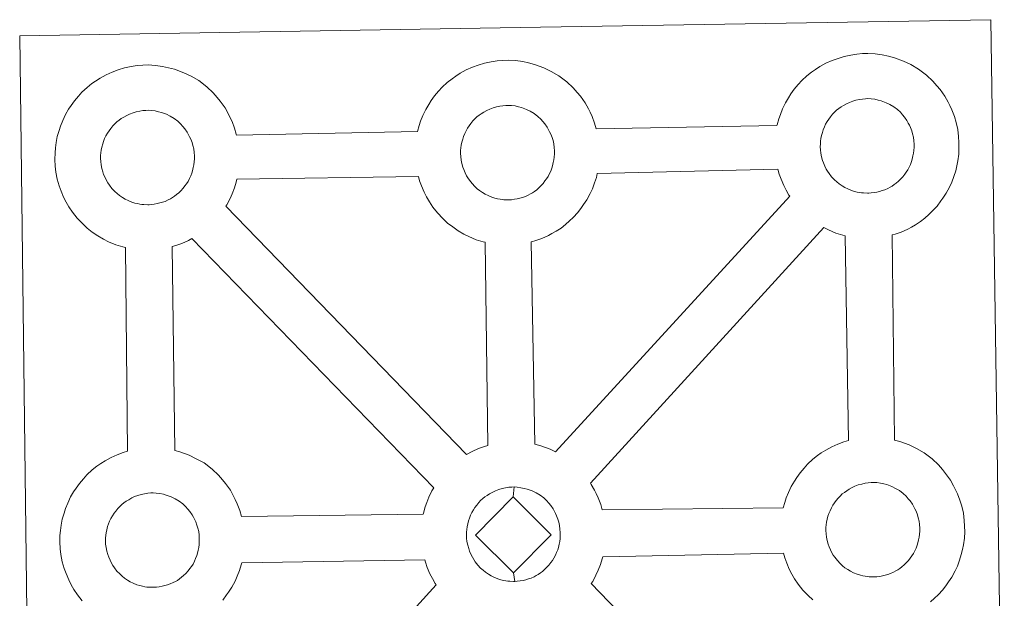
# Model space of a CAD drawing. Units: metres. Extents: x 582859 to 587350, y 4714652 to 4717677.
# Drawn here: x 583306 to 583467, y 4717357 to 4717451 of the extents above; entities that cross this region are included whole.
import ezdxf

# ---------------------------------------------------------------- set-up
doc = ezdxf.new("R2010")
doc.units = ezdxf.units.M
doc.header["$MEASUREMENT"] = 0
doc.layers.add('Level 63', color=7, linetype='Continuous', lineweight=0)

msp = doc.modelspace()

# ---------------------------------------------------------------- linework, layer by layer
at = {"layer": 'Level 63', "linetype": 'Continuous', "lineweight": 0}
for points in [[(583307.38, 4717305.37, -0.24), (583305.61, 4717448.79, -0.24), (583305.61, 4717448.79, -0.24), (583387.45, 4717450.15, -0.24), (583464.38, 4717451.42, -0.24), (583466.6, 4717303.95, -0.24)], [(583315.83, 4717356.47, -0.24), (583315.07, 4717357.45, -0.24), (583314.47, 4717358.31, -0.24), (583314.03, 4717359.09, -0.24), (583313.62, 4717359.9, -0.24), (583313.2, 4717360.91, -0.24), (583312.89, 4717361.75, -0.24), (583312.57, 4717362.86, -0.24), (583312.35, 4717364.02, -0.24), (583312.23, 4717364.97, -0.24), (583312.15, 4717366.08, -0.24), (583312.2, 4717367.13, -0.24), (583312.26, 4717367.94, -0.24), (583312.38, 4717368.81, -0.24), (583312.58, 4717369.82, -0.24), (583312.86, 4717370.79, -0.24), (583313.12, 4717371.53, -0.24), (583313.46, 4717372.42, -0.24), (583313.93, 4717373.43, -0.24), (583314.43, 4717374.26, -0.24), (583314.84, 4717374.89, -0.24), (583315.37, 4717375.65, -0.24), (583316.02, 4717376.41, -0.24), (583316.6, 4717377.06, -0.24), (583317.44, 4717377.85, -0.24), (583318.24, 4717378.45, -0.24), (583318.85, 4717378.88, -0.24), (583319.57, 4717379.35, -0.24), (583320.54, 4717379.89, -0.24), (583321.56, 4717380.34, -0.24), (583322.54, 4717380.69, -0.24), (583323.24, 4717380.91, -0.24), (583322.91, 4717414.18, -0.24), (583322.45, 4717414.3, -0.24), (583321.35, 4717414.62, -0.24), (583320.15, 4717415.14, -0.24), (583319.3, 4717415.55, -0.24), (583318.37, 4717416.09, -0.24), (583317.47, 4717416.72, -0.24), (583316.64, 4717417.37, -0.24), (583315.86, 4717418.1, -0.24), (583315.01, 4717418.99, -0.24), (583314.26, 4717419.97, -0.24), (583313.66, 4717420.82, -0.24), (583313.23, 4717421.61, -0.24), (583312.8, 4717422.42, -0.24), (583312.37, 4717423.42, -0.24), (583312.08, 4717424.27, -0.24), (583311.76, 4717425.37, -0.24), (583311.54, 4717426.53, -0.24), (583311.42, 4717427.49, -0.24), (583311.34, 4717428.6, -0.24), (583311.39, 4717429.65, -0.24), (583311.44, 4717430.46, -0.24), (583311.57, 4717431.33, -0.24), (583311.76, 4717432.33, -0.24), (583312.04, 4717433.31, -0.24), (583312.29, 4717434.04, -0.24), (583312.64, 4717434.94, -0.24), (583313.12, 4717435.94, -0.24), (583313.61, 4717436.78, -0.24), (583314.03, 4717437.41, -0.24), (583314.56, 4717438.17, -0.24), (583315.21, 4717438.93, -0.24), (583315.79, 4717439.58, -0.24), (583316.63, 4717440.36, -0.24), (583317.43, 4717440.98, -0.24), (583318.03, 4717441.39, -0.24), (583318.75, 4717441.85, -0.24), (583319.73, 4717442.41, -0.24), (583320.75, 4717442.86, -0.24), (583321.72, 4717443.21, -0.24), (583322.75, 4717443.53, -0.24), (583323.82, 4717443.76, -0.24), (583324.81, 4717443.91, -0.24), (583325.72, 4717443.97, -0.24), (583326.6, 4717444.03, -0.24), (583327.81, 4717443.95, -0.24), (583328.97, 4717443.8, -0.24), (583329.96, 4717443.57, -0.24), (583330.94, 4717443.32, -0.24), (583332.45, 4717442.76, -0.24), (583333.64, 4717442.17, -0.24), (583334.88, 4717441.46, -0.24), (583336.21, 4717440.46, -0.24), (583337.25, 4717439.49, -0.24), (583337.9, 4717438.71, -0.24), (583338.41, 4717438.09, -0.24), (583339.19, 4717437, -0.24), (583339.72, 4717436.07, -0.24), (583339.99, 4717435.5, -0.24), (583340.33, 4717434.79, -0.24), (583340.75, 4717433.71, -0.24), (583341.03, 4717432.74, -0.24), (583341.07, 4717432.57, -0.24), (583341.07, 4717432.57, -0.24), (583370.64, 4717433.16, -0.24), (583370.92, 4717434.11, -0.24), (583371.17, 4717434.85, -0.24), (583371.51, 4717435.75, -0.24), (583372, 4717436.74, -0.24), (583372.49, 4717437.57, -0.24), (583372.9, 4717438.21, -0.24), (583373.44, 4717438.97, -0.24), (583374.08, 4717439.73, -0.24), (583374.66, 4717440.38, -0.24), (583375.51, 4717441.17, -0.24), (583376.3, 4717441.78, -0.24), (583376.92, 4717442.2, -0.24), (583377.63, 4717442.66, -0.24), (583378.61, 4717443.21, -0.24), (583379.62, 4717443.66, -0.24), (583380.6, 4717444.01, -0.24), (583381.63, 4717444.33, -0.24), (583382.69, 4717444.55, -0.24), (583383.69, 4717444.72, -0.24), (583384.6, 4717444.78, -0.24), (583385.48, 4717444.82, -0.24), (583386.68, 4717444.75, -0.24), (583387.85, 4717444.59, -0.24), (583388.83, 4717444.37, -0.24), (583389.81, 4717444.12, -0.24), (583391.33, 4717443.56, -0.24), (583392.5, 4717442.98, -0.24), (583393.75, 4717442.26, -0.24), (583395.09, 4717441.26, -0.24), (583396.12, 4717440.29, -0.24), (583396.77, 4717439.51, -0.24), (583397.28, 4717438.9, -0.24), (583398.07, 4717437.81, -0.24), (583398.59, 4717436.87, -0.24), (583398.87, 4717436.31, -0.24), (583399.21, 4717435.59, -0.24), (583399.62, 4717434.51, -0.24), (583399.88, 4717433.61, -0.24), (583429.43, 4717434.15, -0.24), (583429.44, 4717434.23, -0.24), (583429.73, 4717435.21, -0.24), (583429.98, 4717435.95, -0.24), (583430.33, 4717436.83, -0.24), (583430.81, 4717437.84, -0.24), (583431.29, 4717438.67, -0.24), (583431.71, 4717439.31, -0.24), (583432.24, 4717440.06, -0.24), (583432.89, 4717440.82, -0.24), (583433.47, 4717441.47, -0.24), (583434.31, 4717442.27, -0.24), (583435.1, 4717442.87, -0.24), (583435.72, 4717443.29, -0.24), (583436.43, 4717443.76, -0.24), (583437.41, 4717444.3, -0.24), (583438.43, 4717444.76, -0.24), (583439.41, 4717445.1, -0.24), (583440.44, 4717445.43, -0.24), (583441.51, 4717445.64, -0.24), (583442.5, 4717445.81, -0.24), (583443.41, 4717445.88, -0.24), (583444.28, 4717445.92, -0.24), (583445.49, 4717445.85, -0.24), (583446.65, 4717445.69, -0.24), (583447.64, 4717445.47, -0.24), (583448.62, 4717445.21, -0.24), (583450.14, 4717444.65, -0.24), (583451.31, 4717444.08, -0.24), (583452.57, 4717443.36, -0.24), (583453.89, 4717442.36, -0.24), (583454.92, 4717441.38, -0.24), (583455.58, 4717440.6, -0.24), (583456.09, 4717439.99, -0.24), (583456.87, 4717438.9, -0.24), (583457.4, 4717437.96, -0.24), (583457.68, 4717437.4, -0.24), (583458.01, 4717436.69, -0.24), (583458.43, 4717435.61, -0.24), (583458.71, 4717434.64, -0.24), (583458.99, 4717433.48, -0.24), (583459.12, 4717432.31, -0.24), (583459.19, 4717431.36, -0.24), (583459.19, 4717430.42, -0.24), (583459.15, 4717429.43, -0.24), (583459.01, 4717428.34, -0.24), (583458.83, 4717427.55, -0.24), (583458.66, 4717426.72, -0.24), (583458.37, 4717425.8, -0.24), (583458, 4717424.86, -0.24), (583457.64, 4717424.08, -0.24), (583457.12, 4717423.05, -0.24), (583456.56, 4717422.27, -0.24), (583456.24, 4717421.8, -0.24), (583455.61, 4717420.96, -0.24), (583454.84, 4717420.17, -0.24), (583454.28, 4717419.59, -0.24), (583453.61, 4717419, -0.24), (583452.88, 4717418.45, -0.24), (583452.08, 4717417.91, -0.24), (583451.41, 4717417.54, -0.24), (583450.83, 4717417.22, -0.24), (583449.76, 4717416.72, -0.24), (583448.77, 4717416.39, -0.24), (583448.26, 4717416.25, -0.24), (583448.67, 4717382.73, -0.24), (583449.54, 4717382.5, -0.24), (583451.05, 4717381.95, -0.24), (583452.23, 4717381.37, -0.24), (583453.48, 4717380.65, -0.24), (583454.81, 4717379.67, -0.24), (583455.84, 4717378.67, -0.24), (583456.5, 4717377.9, -0.24), (583457.01, 4717377.29, -0.24), (583457.8, 4717376.19, -0.24), (583458.31, 4717375.26, -0.24), (583458.59, 4717374.69, -0.24), (583458.93, 4717373.97, -0.24), (583459.35, 4717372.9, -0.24), (583459.63, 4717371.92, -0.24), (583459.91, 4717370.77, -0.24), (583460.05, 4717369.6, -0.24), (583460.11, 4717368.65, -0.24), (583460.12, 4717367.71, -0.24), (583460.07, 4717366.72, -0.24), (583459.94, 4717365.63, -0.24), (583459.77, 4717364.83, -0.24), (583459.57, 4717364.01, -0.24), (583459.29, 4717363.09, -0.24), (583458.92, 4717362.15, -0.24), (583458.56, 4717361.38, -0.24), (583458.03, 4717360.35, -0.24), (583457.48, 4717359.55, -0.24), (583457.16, 4717359.09, -0.24), (583456.53, 4717358.26, -0.24), (583455.76, 4717357.45, -0.24), (583455.2, 4717356.88, -0.24), (583454.52, 4717356.3, -0.24)]]:
    msp.add_polyline3d(points, dxfattribs=at)
at = {"layer": 'Level 63', "linetype": 'Continuous', "lineweight": 13}
for points in [[(583444.44, 4717423.09, -0.24), (583444.23, 4717423.08, -0.24), (583443.6, 4717423.11, -0.24), (583443.27, 4717423.14, -0.24), (583442.95, 4717423.19, -0.24), (583442.55, 4717423.25, -0.24), (583442.13, 4717423.37, -0.24), (583441.61, 4717423.51, -0.24), (583441.01, 4717423.77, -0.24), (583440.55, 4717424, -0.24), (583440.09, 4717424.26, -0.24), (583439.61, 4717424.59, -0.24), (583439.22, 4717424.91, -0.24), (583438.83, 4717425.27, -0.24), (583438.37, 4717425.75, -0.24), (583437.96, 4717426.29, -0.24), (583437.7, 4717426.66, -0.24), (583437.5, 4717427.02, -0.24), (583437.25, 4717427.5, -0.24), (583437.02, 4717428.01, -0.24), (583436.87, 4717428.44, -0.24), (583436.71, 4717429.01, -0.24), (583436.6, 4717429.59, -0.24), (583436.54, 4717430.13, -0.24), (583436.49, 4717430.63, -0.24), (583436.52, 4717431.13, -0.24), (583436.55, 4717431.59, -0.24), (583436.61, 4717432.01, -0.24), (583436.71, 4717432.5, -0.24), (583436.85, 4717433, -0.24), (583437, 4717433.43, -0.24), (583437.19, 4717433.89, -0.24), (583437.39, 4717434.36, -0.24), (583437.65, 4717434.78, -0.24), (583437.91, 4717435.18, -0.24), (583438.18, 4717435.56, -0.24), (583438.52, 4717435.96, -0.24), (583438.83, 4717436.3, -0.24), (583439.17, 4717436.63, -0.24), (583439.52, 4717436.89, -0.24), (583439.9, 4717437.16, -0.24), (583440.3, 4717437.41, -0.24), (583440.81, 4717437.7, -0.24), (583441.27, 4717437.9, -0.24), (583441.82, 4717438.1, -0.24), (583442.35, 4717438.26, -0.24), (583442.91, 4717438.39, -0.24), (583443.42, 4717438.46, -0.24), (583443.91, 4717438.5, -0.24), (583444.3, 4717438.52, -0.24), (583444.83, 4717438.48, -0.24), (583445.42, 4717438.41, -0.24), (583445.97, 4717438.28, -0.24), (583446.46, 4717438.15, -0.24), (583447.26, 4717437.86, -0.24), (583447.9, 4717437.55, -0.24), (583448.54, 4717437.18, -0.24), (583449.15, 4717436.73, -0.24), (583449.61, 4717436.29, -0.24), (583449.97, 4717435.86, -0.24), (583450.28, 4717435.49, -0.24), (583450.67, 4717434.95, -0.24), (583450.9, 4717434.52, -0.24), (583451.08, 4717434.2, -0.24), (583451.25, 4717433.81, -0.24), (583451.46, 4717433.25, -0.24), (583451.61, 4717432.76, -0.24), (583451.74, 4717432.2, -0.24), (583451.8, 4717431.63, -0.24), (583451.85, 4717431.08, -0.24), (583451.85, 4717430.59, -0.24), (583451.83, 4717430.07, -0.24), (583451.77, 4717429.6, -0.24), (583451.67, 4717429.15, -0.24), (583451.55, 4717428.65, -0.24), (583451.44, 4717428.27, -0.24), (583451.26, 4717427.78, -0.24), (583451.05, 4717427.35, -0.24), (583450.81, 4717426.89, -0.24), (583450.54, 4717426.51, -0.24), (583450.31, 4717426.17, -0.24), (583450, 4717425.77, -0.24), (583449.62, 4717425.36, -0.24), (583449.29, 4717425.03, -0.24), (583448.94, 4717424.73, -0.24), (583448.6, 4717424.47, -0.24), (583448.26, 4717424.23, -0.24), (583447.92, 4717424.05, -0.24), (583447.56, 4717423.86, -0.24), (583447.09, 4717423.64, -0.24), (583446.64, 4717423.49, -0.24), (583446.22, 4717423.37, -0.24), (583445.78, 4717423.26, -0.24), (583445.3, 4717423.16, -0.24), (583444.81, 4717423.11, -0.24), (583444.44, 4717423.09, -0.24)], [(583385.64, 4717421.99, -0.24), (583385.42, 4717422, -0.24), (583384.79, 4717422.01, -0.24), (583384.47, 4717422.05, -0.24), (583384.15, 4717422.1, -0.24), (583383.74, 4717422.16, -0.24), (583383.32, 4717422.27, -0.24), (583382.81, 4717422.42, -0.24), (583382.2, 4717422.68, -0.24), (583381.74, 4717422.91, -0.24), (583381.29, 4717423.17, -0.24), (583380.8, 4717423.5, -0.24), (583380.41, 4717423.81, -0.24), (583380.02, 4717424.18, -0.24), (583379.57, 4717424.66, -0.24), (583379.15, 4717425.19, -0.24), (583378.89, 4717425.57, -0.24), (583378.68, 4717425.93, -0.24), (583378.44, 4717426.41, -0.24), (583378.22, 4717426.92, -0.24), (583378.07, 4717427.35, -0.24), (583377.92, 4717427.91, -0.24), (583377.8, 4717428.49, -0.24), (583377.73, 4717429.04, -0.24), (583377.69, 4717429.54, -0.24), (583377.71, 4717430.03, -0.24), (583377.75, 4717430.49, -0.24), (583377.81, 4717430.92, -0.24), (583377.91, 4717431.4, -0.24), (583378.05, 4717431.91, -0.24), (583378.19, 4717432.34, -0.24), (583378.37, 4717432.8, -0.24), (583378.59, 4717433.26, -0.24), (583378.83, 4717433.68, -0.24), (583379.1, 4717434.09, -0.24), (583379.37, 4717434.47, -0.24), (583379.71, 4717434.87, -0.24), (583380.02, 4717435.2, -0.24), (583380.36, 4717435.54, -0.24), (583380.72, 4717435.81, -0.24), (583381.09, 4717436.06, -0.24), (583381.49, 4717436.32, -0.24), (583381.99, 4717436.6, -0.24), (583382.46, 4717436.81, -0.24), (583383.01, 4717437, -0.24), (583383.55, 4717437.17, -0.24), (583384.1, 4717437.29, -0.24), (583384.62, 4717437.37, -0.24), (583385.11, 4717437.41, -0.24), (583385.5, 4717437.42, -0.24), (583386.02, 4717437.39, -0.24), (583386.61, 4717437.32, -0.24), (583387.16, 4717437.19, -0.24), (583387.65, 4717437.06, -0.24), (583388.47, 4717436.76, -0.24), (583389.09, 4717436.45, -0.24), (583389.74, 4717436.09, -0.24), (583390.35, 4717435.63, -0.24), (583390.8, 4717435.19, -0.24), (583391.17, 4717434.77, -0.24), (583391.47, 4717434.4, -0.24), (583391.87, 4717433.85, -0.24), (583392.1, 4717433.43, -0.24), (583392.26, 4717433.1, -0.24), (583392.44, 4717432.72, -0.24), (583392.66, 4717432.15, -0.24), (583392.81, 4717431.66, -0.24), (583392.93, 4717431.11, -0.24), (583393, 4717430.53, -0.24), (583393.04, 4717429.98, -0.24), (583393.05, 4717429.49, -0.24), (583393.02, 4717428.98, -0.24), (583392.96, 4717428.51, -0.24), (583392.86, 4717428.06, -0.24), (583392.75, 4717427.55, -0.24), (583392.63, 4717427.18, -0.24), (583392.45, 4717426.69, -0.24), (583392.25, 4717426.27, -0.24), (583392.01, 4717425.79, -0.24), (583391.74, 4717425.4, -0.24), (583391.49, 4717425.07, -0.24), (583391.2, 4717424.68, -0.24), (583390.82, 4717424.28, -0.24), (583390.48, 4717423.93, -0.24), (583390.14, 4717423.64, -0.24), (583389.8, 4717423.37, -0.24), (583389.46, 4717423.14, -0.24), (583389.11, 4717422.95, -0.24), (583388.76, 4717422.76, -0.24), (583388.29, 4717422.54, -0.24), (583387.84, 4717422.39, -0.24), (583387.41, 4717422.27, -0.24), (583386.97, 4717422.16, -0.24), (583386.5, 4717422.07, -0.24), (583386.01, 4717422.01, -0.24), (583385.64, 4717421.99, -0.24)], [(583326.77, 4717421.19, -0.24), (583326.54, 4717421.19, -0.24), (583325.93, 4717421.21, -0.24), (583325.6, 4717421.25, -0.24), (583325.27, 4717421.3, -0.24), (583324.86, 4717421.36, -0.24), (583324.45, 4717421.46, -0.24), (583323.93, 4717421.61, -0.24), (583323.33, 4717421.87, -0.24), (583322.87, 4717422.1, -0.24), (583322.41, 4717422.37, -0.24), (583321.93, 4717422.7, -0.24), (583321.54, 4717423.01, -0.24), (583321.15, 4717423.37, -0.24), (583320.7, 4717423.85, -0.24), (583320.27, 4717424.39, -0.24), (583320.01, 4717424.76, -0.24), (583319.81, 4717425.13, -0.24), (583319.57, 4717425.61, -0.24), (583319.34, 4717426.12, -0.24), (583319.2, 4717426.55, -0.24), (583319.03, 4717427.11, -0.24), (583318.92, 4717427.68, -0.24), (583318.86, 4717428.23, -0.24), (583318.81, 4717428.74, -0.24), (583318.83, 4717429.23, -0.24), (583318.87, 4717429.69, -0.24), (583318.93, 4717430.12, -0.24), (583319.03, 4717430.6, -0.24), (583319.18, 4717431.11, -0.24), (583319.33, 4717431.53, -0.24), (583319.5, 4717432, -0.24), (583319.72, 4717432.46, -0.24), (583319.97, 4717432.88, -0.24), (583320.23, 4717433.27, -0.24), (583320.49, 4717433.66, -0.24), (583320.84, 4717434.07, -0.24), (583321.15, 4717434.41, -0.24), (583321.49, 4717434.73, -0.24), (583321.85, 4717435, -0.24), (583322.22, 4717435.26, -0.24), (583322.62, 4717435.52, -0.24), (583323.12, 4717435.79, -0.24), (583323.58, 4717436, -0.24), (583324.14, 4717436.2, -0.24), (583324.68, 4717436.37, -0.24), (583325.23, 4717436.48, -0.24), (583325.75, 4717436.57, -0.24), (583326.23, 4717436.61, -0.24), (583326.62, 4717436.62, -0.24), (583327.15, 4717436.59, -0.24), (583327.74, 4717436.51, -0.24), (583328.28, 4717436.38, -0.24), (583328.77, 4717436.26, -0.24), (583329.59, 4717435.97, -0.24), (583330.22, 4717435.65, -0.24), (583330.87, 4717435.28, -0.24), (583331.48, 4717434.82, -0.24), (583331.93, 4717434.39, -0.24), (583332.29, 4717433.96, -0.24), (583332.61, 4717433.59, -0.24), (583332.99, 4717433.05, -0.24), (583333.22, 4717432.63, -0.24), (583333.39, 4717432.29, -0.24), (583333.57, 4717431.91, -0.24), (583333.79, 4717431.35, -0.24), (583333.92, 4717430.87, -0.24), (583334.07, 4717430.31, -0.24), (583334.12, 4717429.73, -0.24), (583334.17, 4717429.18, -0.24), (583334.17, 4717428.69, -0.24), (583334.15, 4717428.18, -0.24), (583334.09, 4717427.71, -0.24), (583333.99, 4717427.27, -0.24), (583333.87, 4717426.74, -0.24), (583333.76, 4717426.37, -0.24), (583333.57, 4717425.89, -0.24), (583333.37, 4717425.47, -0.24), (583333.13, 4717425, -0.24), (583332.87, 4717424.61, -0.24), (583332.63, 4717424.28, -0.24), (583332.33, 4717423.88, -0.24), (583331.94, 4717423.47, -0.24), (583331.61, 4717423.13, -0.24), (583331.26, 4717422.84, -0.24), (583330.92, 4717422.57, -0.24), (583330.58, 4717422.35, -0.24), (583330.25, 4717422.15, -0.24), (583329.88, 4717421.96, -0.24), (583329.41, 4717421.74, -0.24), (583328.96, 4717421.59, -0.24), (583328.55, 4717421.47, -0.24), (583328.1, 4717421.36, -0.24), (583327.62, 4717421.27, -0.24), (583327.14, 4717421.22, -0.24), (583326.77, 4717421.19, -0.24)], [(583382.18, 4717381.87, -0.24), (583381.6, 4717381.69, -0.24), (583380.62, 4717381.35, -0.24), (583379.6, 4717380.88, -0.24), (583378.66, 4717380.35, -0.24), (583339.29, 4717420.93, -0.24), (583339.48, 4717421.19, -0.24), (583340, 4717422.22, -0.24), (583340.37, 4717422.99, -0.24), (583340.73, 4717423.93, -0.24), (583341.02, 4717424.85, -0.24), (583341.13, 4717425.36, -0.24), (583370.79, 4717425.82, -0.24), (583371, 4717425.11, -0.24), (583371.3, 4717424.26, -0.24), (583371.72, 4717423.25, -0.24), (583372.15, 4717422.45, -0.24), (583372.59, 4717421.65, -0.24), (583373.17, 4717420.81, -0.24), (583373.93, 4717419.84, -0.24), (583374.78, 4717418.94, -0.24), (583375.57, 4717418.2, -0.24), (583376.41, 4717417.55, -0.24), (583377.3, 4717416.93, -0.24), (583378.21, 4717416.4, -0.24), (583379.06, 4717415.97, -0.24), (583380.27, 4717415.45, -0.24), (583381.37, 4717415.13, -0.24), (583381.7, 4717415.05, -0.24), (583382.18, 4717381.87, -0.24)], [(583393.22, 4717380.8, -0.24), (583392.33, 4717381.24, -0.24), (583390.82, 4717381.8, -0.24), (583389.85, 4717382.04, -0.24), (583389.24, 4717415.1, -0.24), (583389.31, 4717415.13, -0.24), (583390, 4717415.33, -0.24), (583391.01, 4717415.66, -0.24), (583392.08, 4717416.16, -0.24), (583392.64, 4717416.47, -0.24), (583393.31, 4717416.84, -0.24), (583394.13, 4717417.38, -0.24), (583394.84, 4717417.93, -0.24), (583395.53, 4717418.53, -0.24), (583396.08, 4717419.09, -0.24), (583396.85, 4717419.9, -0.24), (583397.48, 4717420.74, -0.24), (583397.8, 4717421.2, -0.24), (583398.36, 4717421.99, -0.24), (583398.88, 4717423.02, -0.24), (583399.24, 4717423.79, -0.24), (583399.61, 4717424.74, -0.24), (583399.9, 4717425.66, -0.24), (583400.04, 4717426.3, -0.24), (583429.57, 4717426.99, -0.24), (583429.81, 4717426.2, -0.24), (583430.11, 4717425.34, -0.24), (583430.53, 4717424.34, -0.24), (583430.95, 4717423.54, -0.24), (583431.39, 4717422.75, -0.24), (583431.51, 4717422.58, -0.24), (583393.22, 4717380.8, -0.24)], [(583441.1, 4717382.66, -0.24), (583440.37, 4717382.43, -0.24), (583439.39, 4717382.08, -0.24), (583438.38, 4717381.63, -0.24), (583437.4, 4717381.08, -0.24), (583436.68, 4717380.62, -0.24), (583436.07, 4717380.19, -0.24), (583435.28, 4717379.59, -0.24), (583434.44, 4717378.8, -0.24), (583433.85, 4717378.16, -0.24), (583433.2, 4717377.38, -0.24), (583432.68, 4717376.63, -0.24), (583432.27, 4717375.99, -0.24), (583431.77, 4717375.17, -0.24), (583431.29, 4717374.15, -0.24), (583430.94, 4717373.27, -0.24), (583430.69, 4717372.54, -0.24), (583430.44, 4717371.65, -0.24), (583400.87, 4717371.32, -0.24), (583400.62, 4717372.2, -0.24), (583400.2, 4717373.27, -0.24), (583399.87, 4717373.99, -0.24), (583399.59, 4717374.55, -0.24), (583399.07, 4717375.48, -0.24), (583398.94, 4717375.68, -0.24), (583437.11, 4717417.45, -0.24), (583437.87, 4717417.07, -0.24), (583439.08, 4717416.55, -0.24), (583440.18, 4717416.22, -0.24), (583440.57, 4717416.13, -0.24), (583441.1, 4717382.66, -0.24)], [(583373.3, 4717374.94, -0.24), (583372.99, 4717374.43, -0.24), (583372.52, 4717373.42, -0.24), (583372.17, 4717372.53, -0.24), (583371.93, 4717371.8, -0.24), (583371.64, 4717370.81, -0.24), (583371.6, 4717370.61, -0.24), (583341.89, 4717370.25, -0.24), (583341.61, 4717371.23, -0.24), (583341.19, 4717372.3, -0.24), (583340.86, 4717373.03, -0.24), (583340.58, 4717373.58, -0.24), (583340.06, 4717374.53, -0.24), (583339.27, 4717375.61, -0.24), (583338.77, 4717376.23, -0.24), (583338.1, 4717377.01, -0.24), (583337.07, 4717377.98, -0.24), (583335.75, 4717378.99, -0.24), (583334.49, 4717379.69, -0.24), (583333.32, 4717380.28, -0.24), (583331.8, 4717380.83, -0.24), (583330.99, 4717381.05, -0.24), (583330.55, 4717414.36, -0.24), (583331.14, 4717414.53, -0.24), (583332.13, 4717414.86, -0.24), (583333.2, 4717415.36, -0.24), (583333.78, 4717415.67, -0.24), (583373.3, 4717374.94, -0.24)], [(583445.37, 4717360.38, -0.24), (583445.15, 4717360.37, -0.24), (583444.53, 4717360.4, -0.24), (583444.2, 4717360.43, -0.24), (583443.87, 4717360.48, -0.24), (583443.46, 4717360.55, -0.24), (583443.06, 4717360.65, -0.24), (583442.53, 4717360.81, -0.24), (583441.93, 4717361.06, -0.24), (583441.47, 4717361.29, -0.24), (583441.01, 4717361.56, -0.24), (583440.53, 4717361.88, -0.24), (583440.15, 4717362.2, -0.24), (583439.75, 4717362.56, -0.24), (583439.3, 4717363.04, -0.24), (583438.88, 4717363.58, -0.24), (583438.61, 4717363.95, -0.24), (583438.41, 4717364.32, -0.24), (583438.16, 4717364.8, -0.24), (583437.94, 4717365.3, -0.24), (583437.8, 4717365.73, -0.24), (583437.64, 4717366.3, -0.24), (583437.52, 4717366.88, -0.24), (583437.45, 4717367.42, -0.24), (583437.42, 4717367.93, -0.24), (583437.44, 4717368.42, -0.24), (583437.48, 4717368.87, -0.24), (583437.54, 4717369.3, -0.24), (583437.63, 4717369.79, -0.24), (583437.77, 4717370.29, -0.24), (583437.92, 4717370.73, -0.24), (583438.11, 4717371.19, -0.24), (583438.33, 4717371.65, -0.24), (583438.57, 4717372.07, -0.24), (583438.83, 4717372.47, -0.24), (583439.1, 4717372.85, -0.24), (583439.44, 4717373.25, -0.24), (583439.75, 4717373.59, -0.24), (583440.09, 4717373.92, -0.24), (583440.45, 4717374.19, -0.24), (583440.83, 4717374.45, -0.24), (583441.22, 4717374.7, -0.24), (583441.72, 4717374.98, -0.24), (583442.18, 4717375.19, -0.24), (583442.73, 4717375.39, -0.24), (583443.28, 4717375.55, -0.24), (583443.83, 4717375.67, -0.24), (583444.34, 4717375.76, -0.24), (583444.84, 4717375.79, -0.24), (583445.22, 4717375.81, -0.24), (583445.75, 4717375.78, -0.24), (583446.33, 4717375.7, -0.24), (583446.89, 4717375.57, -0.24), (583447.38, 4717375.45, -0.24), (583448.19, 4717375.15, -0.24), (583448.82, 4717374.84, -0.24), (583449.47, 4717374.48, -0.24), (583450.07, 4717374.01, -0.24), (583450.53, 4717373.57, -0.24), (583450.9, 4717373.15, -0.24), (583451.2, 4717372.79, -0.24), (583451.59, 4717372.25, -0.24), (583451.83, 4717371.82, -0.24), (583451.99, 4717371.48, -0.24), (583452.17, 4717371.1, -0.24), (583452.39, 4717370.54, -0.24), (583452.53, 4717370.04, -0.24), (583452.66, 4717369.49, -0.24), (583452.73, 4717368.91, -0.24), (583452.77, 4717368.36, -0.24), (583452.77, 4717367.87, -0.24), (583452.75, 4717367.36, -0.24), (583452.69, 4717366.89, -0.24), (583452.59, 4717366.44, -0.24), (583452.48, 4717365.94, -0.24), (583452.35, 4717365.56, -0.24), (583452.17, 4717365.07, -0.24), (583451.97, 4717364.64, -0.24), (583451.73, 4717364.18, -0.24), (583451.46, 4717363.8, -0.24), (583451.22, 4717363.46, -0.24), (583450.93, 4717363.06, -0.24), (583450.54, 4717362.66, -0.24), (583450.2, 4717362.32, -0.24), (583449.87, 4717362.02, -0.24), (583449.53, 4717361.76, -0.24), (583449.19, 4717361.52, -0.24), (583448.85, 4717361.35, -0.24), (583448.5, 4717361.15, -0.24), (583448.01, 4717360.93, -0.24), (583447.56, 4717360.78, -0.24), (583447.13, 4717360.66, -0.24), (583446.7, 4717360.56, -0.24), (583446.23, 4717360.45, -0.24), (583445.74, 4717360.4, -0.24), (583445.37, 4717360.38, -0.24)], [(583327.58, 4717358.68, -0.24), (583327.36, 4717358.67, -0.24), (583326.74, 4717358.7, -0.24), (583326.4, 4717358.72, -0.24), (583326.08, 4717358.77, -0.24), (583325.68, 4717358.85, -0.24), (583325.26, 4717358.95, -0.24), (583324.75, 4717359.09, -0.24), (583324.14, 4717359.36, -0.24), (583323.68, 4717359.59, -0.24), (583323.22, 4717359.86, -0.24), (583322.75, 4717360.17, -0.24), (583322.35, 4717360.49, -0.24), (583321.96, 4717360.86, -0.24), (583321.51, 4717361.33, -0.24), (583321.1, 4717361.88, -0.24), (583320.83, 4717362.25, -0.24), (583320.62, 4717362.62, -0.24), (583320.38, 4717363.09, -0.24), (583320.16, 4717363.6, -0.24), (583320.01, 4717364.03, -0.24), (583319.85, 4717364.6, -0.24), (583319.73, 4717365.17, -0.24), (583319.66, 4717365.72, -0.24), (583319.64, 4717366.23, -0.24), (583319.65, 4717366.72, -0.24), (583319.68, 4717367.17, -0.24), (583319.75, 4717367.59, -0.24), (583319.84, 4717368.08, -0.24), (583319.99, 4717368.59, -0.24), (583320.14, 4717369.02, -0.24), (583320.31, 4717369.49, -0.24), (583320.53, 4717369.94, -0.24), (583320.78, 4717370.36, -0.24), (583321.05, 4717370.76, -0.24), (583321.32, 4717371.14, -0.24), (583321.65, 4717371.55, -0.24), (583321.96, 4717371.89, -0.24), (583322.3, 4717372.21, -0.24), (583322.66, 4717372.48, -0.24), (583323.02, 4717372.74, -0.24), (583323.43, 4717372.99, -0.24), (583323.94, 4717373.28, -0.24), (583324.4, 4717373.49, -0.24), (583324.95, 4717373.69, -0.24), (583325.49, 4717373.85, -0.24), (583326.04, 4717373.97, -0.24), (583326.56, 4717374.05, -0.24), (583327.05, 4717374.09, -0.24), (583327.43, 4717374.1, -0.24), (583327.95, 4717374.07, -0.24), (583328.55, 4717373.99, -0.24), (583329.1, 4717373.88, -0.24), (583329.58, 4717373.74, -0.24), (583330.4, 4717373.44, -0.24), (583331.04, 4717373.13, -0.24), (583331.68, 4717372.77, -0.24), (583332.29, 4717372.31, -0.24), (583332.74, 4717371.88, -0.24), (583333.11, 4717371.44, -0.24), (583333.41, 4717371.08, -0.24), (583333.8, 4717370.54, -0.24), (583334.04, 4717370.11, -0.24), (583334.21, 4717369.78, -0.24), (583334.39, 4717369.39, -0.24), (583334.6, 4717368.83, -0.24), (583334.75, 4717368.34, -0.24), (583334.88, 4717367.78, -0.24), (583334.94, 4717367.21, -0.24), (583334.98, 4717366.66, -0.24), (583334.98, 4717366.17, -0.24), (583334.96, 4717365.67, -0.24), (583334.9, 4717365.19, -0.24), (583334.8, 4717364.74, -0.24), (583334.69, 4717364.23, -0.24), (583334.57, 4717363.85, -0.24), (583334.38, 4717363.37, -0.24), (583334.19, 4717362.94, -0.24), (583333.95, 4717362.47, -0.24), (583333.68, 4717362.09, -0.24), (583333.45, 4717361.76, -0.24), (583333.14, 4717361.35, -0.24), (583332.76, 4717360.95, -0.24), (583332.42, 4717360.62, -0.24), (583332.08, 4717360.31, -0.24), (583331.74, 4717360.05, -0.24), (583331.4, 4717359.81, -0.24), (583331.06, 4717359.63, -0.24), (583330.69, 4717359.44, -0.24), (583330.23, 4717359.23, -0.24), (583329.77, 4717359.07, -0.24), (583329.35, 4717358.95, -0.24), (583328.91, 4717358.85, -0.24), (583328.44, 4717358.75, -0.24), (583327.96, 4717358.7, -0.24), (583327.58, 4717358.68, -0.24)], [(583386.3, 4717373.46, -0.24), (583380.15, 4717367.21, -0.24), (583386.37, 4717361.05, -0.24), (583386.59, 4717359.64, -0.24), (583386.37, 4717359.63, -0.24), (583385.75, 4717359.66, -0.24), (583385.43, 4717359.69, -0.24), (583385.09, 4717359.74, -0.24), (583384.7, 4717359.8, -0.24), (583384.28, 4717359.91, -0.24), (583383.77, 4717360.05, -0.24), (583383.15, 4717360.32, -0.24), (583382.69, 4717360.55, -0.24), (583382.24, 4717360.82, -0.24), (583381.76, 4717361.15, -0.24), (583381.37, 4717361.45, -0.24), (583380.97, 4717361.82, -0.24), (583380.52, 4717362.3, -0.24), (583380.1, 4717362.85, -0.24), (583379.84, 4717363.21, -0.24), (583379.63, 4717363.57, -0.24), (583379.39, 4717364.07, -0.24), (583379.17, 4717364.56, -0.24), (583379.02, 4717365, -0.24), (583378.86, 4717365.55, -0.24), (583378.74, 4717366.13, -0.24), (583378.69, 4717366.69, -0.24), (583378.65, 4717367.19, -0.24), (583378.67, 4717367.68, -0.24), (583378.7, 4717368.14, -0.24), (583378.76, 4717368.57, -0.24), (583378.86, 4717369.04, -0.24), (583379, 4717369.56, -0.24), (583379.15, 4717369.99, -0.24), (583379.33, 4717370.45, -0.24), (583379.54, 4717370.91, -0.24), (583379.8, 4717371.33, -0.24), (583380.05, 4717371.73, -0.24), (583380.33, 4717372.11, -0.24), (583380.67, 4717372.51, -0.24), (583380.98, 4717372.86, -0.24), (583381.32, 4717373.18, -0.24), (583381.67, 4717373.44, -0.24), (583382.04, 4717373.7, -0.24), (583382.44, 4717373.96, -0.24), (583382.96, 4717374.24, -0.24), (583383.41, 4717374.45, -0.24), (583383.96, 4717374.65, -0.24), (583384.5, 4717374.82, -0.24), (583385.06, 4717374.93, -0.24), (583385.57, 4717375.02, -0.24), (583386.07, 4717375.05, -0.24), (583386.45, 4717375.07, -0.24), (583386.3, 4717373.46, -0.24)], [(583386.59, 4717359.64, -0.24), (583386.37, 4717361.05, -0.24), (583392.5, 4717367.27, -0.24), (583386.3, 4717373.46, -0.24), (583386.45, 4717375.07, -0.24), (583386.97, 4717375.03, -0.24), (583387.57, 4717374.95, -0.24), (583388.12, 4717374.84, -0.24), (583388.6, 4717374.71, -0.24), (583389.42, 4717374.41, -0.24), (583390.05, 4717374.1, -0.24), (583390.7, 4717373.72, -0.24), (583391.3, 4717373.27, -0.24), (583391.76, 4717372.84, -0.24), (583392.12, 4717372.41, -0.24), (583392.43, 4717372.03, -0.24), (583392.82, 4717371.5, -0.24), (583393.05, 4717371.07, -0.24), (583393.23, 4717370.75, -0.24), (583393.4, 4717370.36, -0.24), (583393.61, 4717369.81, -0.24), (583393.76, 4717369.3, -0.24), (583393.89, 4717368.76, -0.24), (583393.95, 4717368.17, -0.24), (583394, 4717367.62, -0.24), (583394, 4717367.14, -0.24), (583393.97, 4717366.63, -0.24), (583393.91, 4717366.16, -0.24), (583393.81, 4717365.7, -0.24), (583393.7, 4717365.19, -0.24), (583393.59, 4717364.82, -0.24), (583393.4, 4717364.34, -0.24), (583393.2, 4717363.91, -0.24), (583392.96, 4717363.45, -0.24), (583392.7, 4717363.05, -0.24), (583392.45, 4717362.71, -0.24), (583392.15, 4717362.31, -0.24), (583391.77, 4717361.91, -0.24), (583391.43, 4717361.59, -0.24), (583391.1, 4717361.28, -0.24), (583390.75, 4717361.02, -0.24), (583390.41, 4717360.79, -0.24), (583390.08, 4717360.6, -0.24), (583389.71, 4717360.41, -0.24), (583389.24, 4717360.18, -0.24), (583388.8, 4717360.03, -0.24), (583388.37, 4717359.92, -0.24), (583387.93, 4717359.81, -0.24), (583387.46, 4717359.71, -0.24), (583386.97, 4717359.67, -0.24), (583386.59, 4717359.64, -0.24)]]:
    msp.add_polyline3d(points, close=True, dxfattribs=at)
for points in [[(583338.8, 4717356.58, -0.24), (583339.42, 4717357.42, -0.24), (583339.74, 4717357.88, -0.24), (583340.29, 4717358.68, -0.24), (583340.82, 4717359.7, -0.24), (583341.19, 4717360.47, -0.24), (583341.55, 4717361.42, -0.24), (583341.84, 4717362.34, -0.24), (583341.91, 4717362.66, -0.24), (583371.84, 4717363.15, -0.24), (583371.96, 4717362.76, -0.24), (583372.25, 4717361.9, -0.24), (583372.68, 4717360.9, -0.24), (583373.1, 4717360.09, -0.24), (583373.53, 4717359.3, -0.24), (583373.71, 4717359.07, -0.24), (583335.11, 4717316.61, -0.24)], [(583438.45, 4717318.46, -0.24), (583399.06, 4717359.29, -0.24), (583399.31, 4717359.64, -0.24), (583399.83, 4717360.66, -0.24), (583400.19, 4717361.45, -0.24), (583400.57, 4717362.39, -0.24), (583400.85, 4717363.3, -0.24), (583400.93, 4717363.64, -0.24), (583430.5, 4717364.25, -0.24), (583430.72, 4717363.49, -0.24), (583431.02, 4717362.64, -0.24), (583431.45, 4717361.64, -0.24), (583431.88, 4717360.83, -0.24), (583432.3, 4717360.04, -0.24), (583432.9, 4717359.19, -0.24), (583433.66, 4717358.22, -0.24), (583434.51, 4717357.33, -0.24), (583435.29, 4717356.6, -0.24)]]:
    msp.add_polyline3d(points, dxfattribs=at)

doc.saveas('drawing.dxf')
